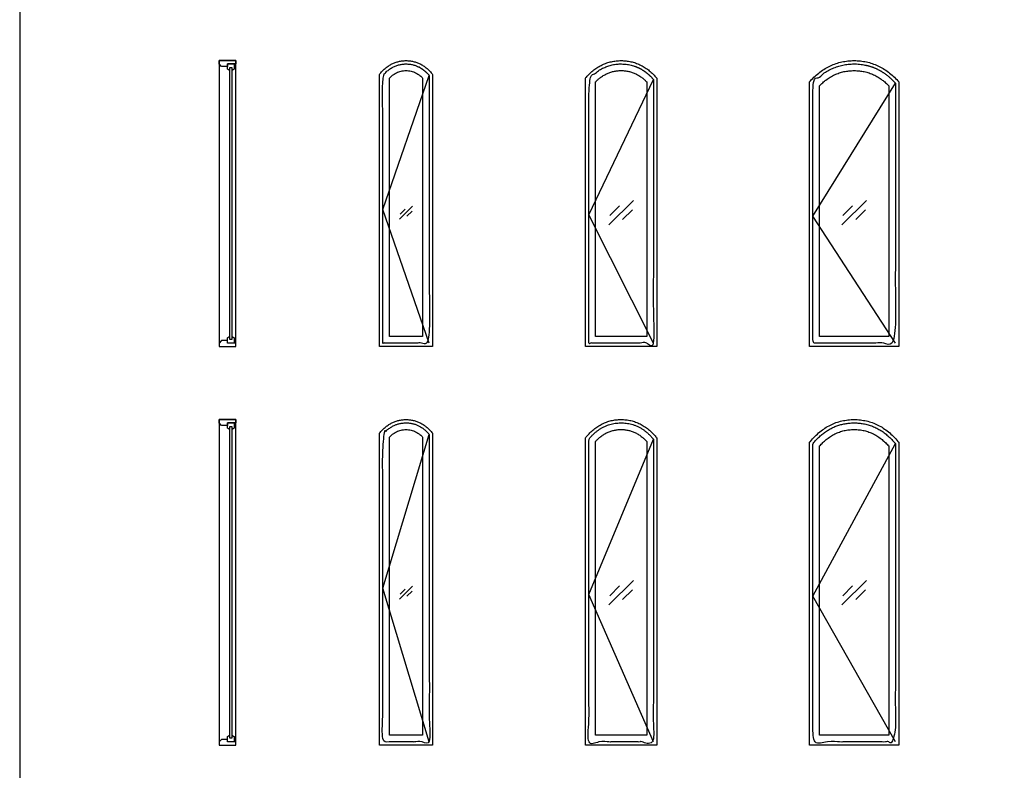
# Model space of a CAD drawing. Units: metres. Extents: x 0 to 15.3, y -3 to 20.9.
# Drawn here: x 0 to 7.5, y 2.7 to 8.5 of the extents above; entities that cross this region are included whole.
import ezdxf

# ---------------------------------------------------------------- set-up
doc = ezdxf.new("R2010")
doc.units = ezdxf.units.M
for name, color, linetype, true_color in [('2D$AG-BUILDINGS', 7, 'Continuous', 0x66ccff), ('2D$AG-DETAILS', 7, 'Continuous', 0x66ffff), ('2D$AG-DETAILS-DIAGRAM', 7, 'Continuous', 0xccff66), ('2D$X-VPRT', 7, 'Continuous', 0xfb02ff)]:
    doc.layers.add(name, color=color, linetype=linetype, true_color=true_color)

msp = doc.modelspace()

# ---------------------------------------------------------------- linework, layer by layer
at = {"layer": '2D$AG-BUILDINGS'}
for points in [[(1.651, 5.9565), (1.651, 8.1409), (1.524, 8.1409), (1.524, 5.9565)], [(1.524, 8.1155), (1.524, 8.1409), (1.651, 8.1409), (1.651, 8.1155), (1.5875, 8.1155), (1.5875, 8.0964), (1.5431, 8.0964)], [(1.6029, 8.0847), (1.6029, 8.0647), (1.5875, 8.0747), (1.5875, 8.1155), (1.6383, 8.1155), (1.6383, 8.0747), (1.6229, 8.0647), (1.6229, 8.0847)], [(1.6029, 6.0127), (1.6229, 6.0127), (1.6229, 8.0847), (1.6029, 8.0847)], [(1.524, 5.9819), (1.524, 5.9565), (1.651, 5.9565), (1.651, 5.9819), (1.5875, 5.9819), (1.5875, 6.0009), (1.5431, 6.0009)], [(1.651, 2.9085), (1.651, 5.3977), (1.524, 5.3977), (1.524, 2.9085)], [(1.524, 5.3723), (1.524, 5.3977), (1.651, 5.3977), (1.651, 5.3723), (1.5875, 5.3723), (1.5875, 5.3532), (1.5431, 5.3532)], [(1.6029, 5.3415), (1.6029, 5.3215), (1.5875, 5.3315), (1.5875, 5.3723), (1.6383, 5.3723), (1.6383, 5.3315), (1.6229, 5.3215), (1.6229, 5.3415)], [(1.6029, 2.9647), (1.6229, 2.9647), (1.6229, 5.3415), (1.6029, 5.3415)], [(1.524, 2.9339), (1.524, 2.9085), (1.651, 2.9085), (1.651, 2.9339), (1.5875, 2.9339), (1.5875, 2.9529), (1.5431, 2.9529)]]:
    msp.add_lwpolyline(points, close=True, dxfattribs=at)
for points, degree, knots in [([(3.1491, 8.0429), (3.1426, 8.0507), (3.1291, 8.0655), (3.1073, 8.0853), (3.0841, 8.1024), (3.0597, 8.1164), (3.0342, 8.1274), (3.0075, 8.1352), (2.98, 8.1399), (2.9519, 8.1414), (2.9238, 8.1399), (2.8962, 8.1352), (2.8696, 8.1274), (2.844, 8.1164), (2.8196, 8.1024), (2.7965, 8.0853), (2.7746, 8.0655), (2.7611, 8.0507), (2.7546, 8.0429), (2.7526, 8.0405), (2.7506, 8.0381), (2.7487, 8.0358), (2.7487, 7.3427), (2.7487, 6.6496), (2.7487, 5.9565), (2.8841, 5.9565), (3.0196, 5.9565), (3.1551, 5.9565), (3.1551, 6.6496), (3.1551, 7.3427), (3.1551, 8.0358), (3.1531, 8.0381), (3.1511, 8.0405), (3.1491, 8.0429)], 3, [0, 0, 0, 0, 3.053414, 5.997771, 8.857979, 11.658971, 14.427213, 17.188684, 19.969533, 22.796246, 25.62296, 28.403809, 31.16528, 33.933522, 36.734514, 39.594722, 42.539079, 45.592493, 45.592493, 45.592493, 46.515027, 46.515027, 46.515027, 76.646742, 76.646742, 76.646742, 117.286742, 117.286742, 117.286742, 147.418456, 147.418456, 147.418456, 148.340991, 148.340991, 148.340991, 148.340991]), ([(4.8607, 8.0147), (4.8518, 8.0249), (4.8335, 8.0441), (4.8039, 8.0697), (4.7726, 8.0916), (4.7398, 8.1096), (4.7055, 8.1236), (4.6699, 8.1336), (4.633, 8.1396), (4.5952, 8.1415), (4.5575, 8.1396), (4.5206, 8.1336), (4.485, 8.1236), (4.4507, 8.1096), (4.4179, 8.0916), (4.3866, 8.0697), (4.357, 8.0441), (4.3387, 8.0249), (4.3298, 8.0147), (4.3277, 8.0123), (4.3256, 8.0099), (4.3235, 8.0076), (4.3235, 7.3239), (4.3235, 6.6402), (4.3235, 5.9565), (4.5047, 5.9565), (4.6858, 5.9565), (4.867, 5.9565), (4.867, 6.6402), (4.867, 7.3239), (4.867, 8.0076), (4.8649, 8.0099), (4.8628, 8.0123), (4.8607, 8.0147)], 3, [0, 0, 0, 0, 4.045713, 7.950299, 11.747121, 15.470549, 19.156995, 22.843003, 26.565129, 30.359804, 34.154478, 37.876605, 41.562613, 45.249059, 48.972487, 52.769309, 56.673894, 60.719608, 60.719608, 60.719608, 61.676025, 61.676025, 61.676025, 91.841622, 91.841622, 91.841622, 132.481622, 132.481622, 132.481622, 162.64722, 162.64722, 162.64722, 163.603637, 163.603637, 163.603637, 163.603637]), ([(6.7096, 7.9864), (6.6984, 7.9989), (6.6752, 8.0225), (6.6378, 8.0539), (6.5985, 8.0807), (6.5573, 8.1027), (6.5142, 8.1198), (6.4695, 8.1321), (6.4231, 8.1393), (6.3758, 8.1417), (6.3284, 8.1393), (6.2821, 8.1321), (6.2373, 8.1198), (6.1943, 8.1027), (6.1531, 8.0807), (6.1138, 8.0539), (6.0764, 8.0225), (6.0532, 7.9989), (6.042, 7.9864), (6.0398, 7.984), (6.0376, 7.9816), (6.0354, 7.9792), (6.0354, 7.3049), (6.0354, 6.6307), (6.0354, 5.9565), (6.2623, 5.9565), (6.4892, 5.9565), (6.7161, 5.9565), (6.7161, 6.6307), (6.7161, 7.3049), (6.7161, 7.9792), (6.714, 7.9816), (6.7118, 7.984), (6.7096, 7.9864)], 3, [0, 0, 0, 0, 5.038747, 9.905105, 14.641091, 19.290553, 23.899824, 28.51571, 33.184819, 37.953118, 42.721417, 47.390526, 52.006412, 56.615683, 61.265145, 66.00113, 70.867489, 75.906235, 75.906235, 75.906235, 76.882758, 76.882758, 76.882758, 107.068461, 107.068461, 107.068461, 147.708461, 147.708461, 147.708461, 177.894163, 177.894163, 177.894163, 178.870686, 178.870686, 178.870686, 178.870686]), ([(3.1297, 8.0266), (3.0553, 8.1155), (2.9519, 8.1155), (2.8485, 8.1155), (2.7741, 8.0266), (2.7741, 7.0254), (2.7741, 5.9819), (2.9519, 5.9819), (3.1297, 5.9819), (3.1297, 7.0254), (3.1297, 8.0266)], 2, [114.939835, 114.939835, 114.939835, 140.981309, 140.981309, 167.022784, 167.022784, 193.691964, 193.691964, 229.251964, 229.251964, 255.921144, 255.921144, 255.921144]), ([(3.0789, 8.0072), (3.0725, 8.0139), (3.0607, 8.0249), (3.0426, 8.0383), (3.0257, 8.048), (3.0083, 8.0555), (2.9903, 8.0608), (2.9714, 8.064), (2.9519, 8.065), (2.9323, 8.064), (2.9135, 8.0608), (2.8954, 8.0555), (2.8781, 8.048), (2.8612, 8.0383), (2.843, 8.0249), (2.8313, 8.0139), (2.8249, 8.0072), (2.8249, 7.349), (2.8249, 6.6909), (2.8249, 6.0327), (2.9095, 6.0327), (2.9942, 6.0327), (3.0789, 6.0327), (3.0789, 6.6909), (3.0789, 7.349), (3.0789, 8.0072)], 3, [0, 0, 0, 0, 2.778419, 4.820525, 6.754521, 8.624875, 10.482118, 12.377541, 14.358639, 16.339737, 18.23516, 20.092403, 21.962757, 23.896753, 25.938859, 28.717278, 28.717278, 28.717278, 54.479383, 54.479383, 54.479383, 79.879383, 79.879383, 79.879383, 105.641488, 105.641488, 105.641488, 105.641488]), ([(4.8416, 7.998), (4.7385, 8.1155), (4.5952, 8.1155), (4.452, 8.1155), (4.3489, 7.998), (4.3489, 7.0254), (4.3489, 5.9819), (4.5952, 5.9819), (4.8416, 5.9819), (4.8416, 7.0254), (4.8416, 7.998)], 2, [114.939835, 114.939835, 114.939835, 140.981309, 140.981309, 167.022784, 167.022784, 193.691964, 193.691964, 229.251964, 229.251964, 255.921144, 255.921144, 255.921144]), ([(4.7908, 7.9782), (4.7853, 7.9839), (4.7742, 7.9947), (4.7547, 8.0111), (4.7325, 8.0267), (4.707, 8.0406), (4.6807, 8.0514), (4.6534, 8.0591), (4.6248, 8.0637), (4.5952, 8.0652), (4.5657, 8.0637), (4.5371, 8.0591), (4.5098, 8.0514), (4.4835, 8.0406), (4.458, 8.0267), (4.4358, 8.0111), (4.4163, 7.9947), (4.4052, 7.9839), (4.3997, 7.9782), (4.3997, 7.3297), (4.3997, 6.6812), (4.3997, 6.0327), (4.5301, 6.0327), (4.6604, 6.0327), (4.7908, 6.0327), (4.7908, 6.6812), (4.7908, 7.3297), (4.7908, 7.9782)], 3, [0, 0, 0, 0, 2.374863, 4.648081, 7.639382, 10.516949, 13.334944, 16.152239, 19.027738, 22.01574, 25.003742, 27.879242, 30.696536, 33.514532, 36.392099, 39.3834, 41.656617, 44.03148, 44.03148, 44.03148, 69.779597, 69.779597, 69.779597, 98.007639, 98.007639, 98.007639, 123.755755, 123.755755, 123.755755, 123.755755]), ([(6.6907, 7.9694), (6.559, 8.1155), (6.3758, 8.1155), (6.1926, 8.1155), (6.0608, 7.9694), (6.0608, 7.0254), (6.0608, 5.9819), (6.3758, 5.9819), (6.6907, 5.9819), (6.6907, 7.0254), (6.6907, 7.9694)], 2, [114.939835, 114.939835, 114.939835, 140.981309, 140.981309, 167.022784, 167.022784, 193.691964, 193.691964, 229.251964, 229.251964, 255.921144, 255.921144, 255.921144]), ([(6.6399, 7.9493), (6.6322, 7.9573), (6.6164, 7.9725), (6.5894, 7.9947), (6.5591, 8.0153), (6.5252, 8.0334), (6.4959, 8.0451), (6.4719, 8.0524), (6.4472, 8.0584), (6.4152, 8.0634), (6.3758, 8.0653), (6.3364, 8.0634), (6.3044, 8.0584), (6.2797, 8.0524), (6.2557, 8.0451), (6.2264, 8.0334), (6.1925, 8.0153), (6.1622, 7.9947), (6.1352, 7.9725), (6.1194, 7.9573), (6.1116, 7.9493), (6.1116, 7.3105), (6.1116, 6.6716), (6.1116, 6.0327), (6.2877, 6.0327), (6.4638, 6.0327), (6.6399, 6.0327), (6.6399, 6.6716), (6.6399, 7.3105), (6.6399, 7.9493)], 3, [0, 0, 0, 0, 3.345195, 6.555241, 10.493723, 14.310095, 18.068156, 19.946506, 21.835747, 25.680269, 29.663899, 33.647529, 37.492052, 39.381293, 41.259642, 45.017704, 48.834076, 52.772558, 55.982604, 59.327799, 59.327799, 59.327799, 85.06375, 85.06375, 85.06375, 114.888266, 114.888266, 114.888266, 140.624218, 140.624218, 140.624218, 140.624218]), ([(1.6029, 6.0127), (1.6029, 6.0227), (1.6029, 6.0327), (1.5952, 6.0277), (1.5875, 6.0227), (1.5875, 6.0023), (1.5875, 5.9819), (1.6129, 5.9819), (1.6383, 5.9819), (1.6383, 6.0023), (1.6383, 6.0227), (1.6306, 6.0277), (1.6229, 6.0327), (1.6229, 6.0227), (1.6229, 6.0127), (1.6129, 6.0127), (1.6029, 6.0127)], 2, [-145.455117, -145.455117, -145.455117, -143.50937, -143.50937, -141.673179, -141.673179, -137.593179, -137.593179, -132.513179, -132.513179, -128.433179, -128.433179, -126.596987, -126.596987, -124.651241, -124.651241, -123.651241, -123.651241, -123.651241]), ([(3.1491, 5.2997), (3.1426, 5.3075), (3.1291, 5.3223), (3.1073, 5.3421), (3.0841, 5.3592), (3.0597, 5.3732), (3.0342, 5.3842), (3.0075, 5.392), (2.98, 5.3967), (2.9519, 5.3982), (2.9238, 5.3967), (2.8962, 5.392), (2.8696, 5.3842), (2.844, 5.3732), (2.8196, 5.3592), (2.7965, 5.3421), (2.7746, 5.3223), (2.7611, 5.3075), (2.7546, 5.2997), (2.7526, 5.2973), (2.7506, 5.2949), (2.7487, 5.2926), (2.7487, 4.4979), (2.7487, 3.7032), (2.7487, 2.9085), (2.8841, 2.9085), (3.0196, 2.9085), (3.1551, 2.9085), (3.1551, 3.7032), (3.1551, 4.4979), (3.1551, 5.2926), (3.1531, 5.2949), (3.1511, 5.2973), (3.1491, 5.2997)], 3, [0, 0, 0, 0, 3.053414, 5.997771, 8.857979, 11.658971, 14.427213, 17.188684, 19.969533, 22.796246, 25.62296, 28.403809, 31.16528, 33.933522, 36.734514, 39.594722, 42.539079, 45.592493, 45.592493, 45.592493, 46.515027, 46.515027, 46.515027, 282.386742, 282.386742, 282.386742, 284.926742, 284.926742, 284.926742, 287.466742, 287.466742, 287.466742, 288.389276, 288.389276, 288.389276, 288.389276]), ([(3.1297, 5.2834), (3.0553, 5.3723), (2.9519, 5.3723), (2.8485, 5.3723), (2.7741, 5.2834), (2.7741, 4.1086), (2.7741, 2.9339), (2.9519, 2.9339), (3.1297, 2.9339), (3.1297, 4.1086), (3.1297, 5.2834)], 2, [1035.04918, 1035.04918, 1035.04918, 1061.090655, 1061.090655, 1087.13213, 1087.13213, 1322.081309, 1322.081309, 1426.221309, 1426.221309, 1661.170489, 1661.170489, 1661.170489]), ([(4.8611, 5.2654), (4.8522, 5.276), (4.834, 5.296), (4.8044, 5.3229), (4.7732, 5.3459), (4.7403, 5.3648), (4.706, 5.3795), (4.6702, 5.3901), (4.6331, 5.3963), (4.5952, 5.3983), (4.5574, 5.3963), (4.5203, 5.3901), (4.4845, 5.3795), (4.4502, 5.3648), (4.4173, 5.3459), (4.3861, 5.3229), (4.3565, 5.296), (4.3383, 5.276), (4.3294, 5.2654), (4.3274, 5.263), (4.3254, 5.2607), (4.3235, 5.2583), (4.3235, 4.475), (4.3235, 3.6917), (4.3235, 2.9085), (4.5047, 2.9085), (4.6858, 2.9085), (4.867, 2.9085), (4.867, 3.6917), (4.867, 4.475), (4.867, 5.2583), (4.8651, 5.2607), (4.8631, 5.263), (4.8611, 5.2654)], 3, [0, 0, 0, 0, 4.142848, 8.125844, 11.984091, 15.753995, 19.474544, 23.184896, 26.924518, 30.732814, 34.541109, 38.280731, 41.991083, 45.711632, 49.481536, 53.339783, 57.322779, 61.465627, 61.465627, 61.465627, 62.388162, 62.388162, 62.388162, 300.799876, 300.799876, 300.799876, 410.019876, 410.019876, 410.019876, 648.43159, 648.43159, 648.43159, 649.354125, 649.354125, 649.354125, 649.354125]), ([(4.8416, 5.2491), (4.7385, 5.3723), (4.5952, 5.3723), (4.452, 5.3723), (4.3489, 5.2491), (4.3489, 4.1086), (4.3489, 2.9339), (4.5952, 2.9339), (4.8416, 2.9339), (4.8416, 4.1086), (4.8416, 5.2491)], 2, [1035.04918, 1035.04918, 1035.04918, 1061.090655, 1061.090655, 1087.13213, 1087.13213, 1322.081309, 1322.081309, 1426.221309, 1426.221309, 1661.170489, 1661.170489, 1661.170489]), ([(6.7102, 5.2311), (6.699, 5.2445), (6.676, 5.2698), (6.6387, 5.3037), (6.5994, 5.3326), (6.5581, 5.3563), (6.5149, 5.3749), (6.47, 5.3881), (6.4234, 5.396), (6.3758, 5.3985), (6.3282, 5.396), (6.2816, 5.3881), (6.2367, 5.3749), (6.1935, 5.3563), (6.1522, 5.3326), (6.1129, 5.3037), (6.0756, 5.2698), (6.0525, 5.2445), (6.0413, 5.2311), (6.0394, 5.2287), (6.0374, 5.2264), (6.0354, 5.224), (6.0354, 4.4522), (6.0354, 3.6803), (6.0354, 2.9085), (6.2623, 2.9085), (6.4892, 2.9085), (6.7161, 2.9085), (6.7161, 3.6803), (6.7161, 4.4522), (6.7161, 5.224), (6.7142, 5.2264), (6.7122, 5.2287), (6.7102, 5.2311)], 3, [0, 0, 0, 0, 5.232283, 10.253918, 15.110204, 19.849019, 24.521876, 29.181109, 33.879504, 38.669381, 43.459258, 48.157652, 52.816886, 57.489742, 62.228558, 67.084843, 72.106478, 77.338761, 77.338761, 77.338761, 78.261296, 78.261296, 78.261296, 316.67301, 316.67301, 316.67301, 425.89301, 425.89301, 425.89301, 664.304725, 664.304725, 664.304725, 665.227259, 665.227259, 665.227259, 665.227259]), ([(6.6907, 5.2148), (6.559, 5.3723), (6.3758, 5.3723), (6.1926, 5.3723), (6.0608, 5.2148), (6.0608, 4.1086), (6.0608, 2.9339), (6.3758, 2.9339), (6.6907, 2.9339), (6.6907, 4.1086), (6.6907, 5.2148)], 2, [1035.04918, 1035.04918, 1035.04918, 1061.090655, 1061.090655, 1087.13213, 1087.13213, 1322.081309, 1322.081309, 1426.221309, 1426.221309, 1661.170489, 1661.170489, 1661.170489]), ([(3.0789, 5.264), (3.0725, 5.2707), (3.0607, 5.2817), (3.0426, 5.2951), (3.0257, 5.3048), (3.0083, 5.3123), (2.9903, 5.3176), (2.9714, 5.3208), (2.9519, 5.3218), (2.9323, 5.3208), (2.9135, 5.3176), (2.8954, 5.3123), (2.8781, 5.3048), (2.8612, 5.2951), (2.843, 5.2817), (2.8313, 5.2707), (2.8249, 5.264), (2.8249, 4.5042), (2.8249, 3.7445), (2.8249, 2.9847), (2.9095, 2.9847), (2.9942, 2.9847), (3.0789, 2.9847), (3.0789, 3.7445), (3.0789, 4.5042), (3.0789, 5.264)], 3, [0, 0, 0, 0, 2.778419, 4.820525, 6.754521, 8.624875, 10.482118, 12.377541, 14.358639, 16.339737, 18.23516, 20.092403, 21.962757, 23.896753, 25.938859, 28.717278, 28.717278, 28.717278, 256.651945, 256.651945, 256.651945, 331.03766, 331.03766, 331.03766, 558.972327, 558.972327, 558.972327, 558.972327]), ([(4.7908, 5.23), (4.7852, 5.2362), (4.7738, 5.2478), (4.754, 5.2653), (4.7316, 5.2818), (4.7063, 5.2964), (4.6844, 5.3058), (4.6666, 5.3116), (4.6483, 5.3164), (4.6245, 5.3205), (4.5952, 5.322), (4.566, 5.3205), (4.5422, 5.3164), (4.5239, 5.3116), (4.5061, 5.3058), (4.4842, 5.2964), (4.4589, 5.2818), (4.4365, 5.2653), (4.4167, 5.2478), (4.4053, 5.2362), (4.3997, 5.23), (4.3997, 4.4816), (4.3997, 3.7331), (4.3997, 2.9847), (4.5301, 2.9847), (4.6604, 2.9847), (4.7908, 2.9847), (4.7908, 3.7331), (4.7908, 4.4816), (4.7908, 5.23)], 3, [0, 0, 0, 0, 2.50356, 4.886088, 7.926233, 10.829141, 13.651802, 15.052888, 16.457926, 19.312121, 22.274801, 25.237481, 28.091677, 29.496715, 30.897801, 33.720462, 36.62337, 39.663515, 42.046043, 44.549603, 44.549603, 44.549603, 272.453035, 272.453035, 272.453035, 355.12087, 355.12087, 355.12087, 583.024301, 583.024301, 583.024301, 583.024301]), ([(6.6399, 5.1959), (6.632, 5.2048), (6.6158, 5.2216), (6.5883, 5.2461), (6.5578, 5.2685), (6.524, 5.288), (6.4948, 5.3005), (6.4709, 5.3083), (6.4527, 5.3131), (6.4341, 5.3169), (6.4085, 5.3204), (6.3758, 5.3222), (6.3431, 5.3204), (6.3175, 5.3169), (6.2989, 5.3131), (6.2806, 5.3083), (6.2628, 5.3025), (6.2452, 5.2956), (6.2221, 5.2848), (6.1938, 5.2685), (6.1633, 5.2461), (6.1358, 5.2216), (6.1196, 5.2048), (6.1116, 5.1959), (6.1116, 4.4588), (6.1116, 3.7217), (6.1116, 2.9847), (6.2877, 2.9847), (6.4638, 2.9847), (6.6399, 2.9847), (6.6399, 3.7217), (6.6399, 4.4588), (6.6399, 5.1959)], 3, [0, 0, 0, 0, 3.588995, 7.003263, 11.041447, 14.913267, 18.688235, 20.563355, 22.443241, 24.337745, 26.256209, 30.20047, 34.144732, 36.063195, 37.9577, 39.837586, 41.712706, 43.592821, 45.487674, 49.359494, 53.397677, 56.811945, 60.400941, 60.400941, 60.400941, 288.257586, 288.257586, 288.257586, 375.600812, 375.600812, 375.600812, 603.457458, 603.457458, 603.457458, 603.457458]), ([(1.6029, 2.9647), (1.6029, 2.9747), (1.6029, 2.9847), (1.5952, 2.9797), (1.5875, 2.9747), (1.5875, 2.9543), (1.5875, 2.9339), (1.6129, 2.9339), (1.6383, 2.9339), (1.6383, 2.9543), (1.6383, 2.9747), (1.6306, 2.9797), (1.6229, 2.9847), (1.6229, 2.9747), (1.6229, 2.9647), (1.6129, 2.9647), (1.6029, 2.9647)], 2, [-145.455117, -145.455117, -145.455117, -143.50937, -143.50937, -141.673179, -141.673179, -137.593179, -137.593179, -132.513179, -132.513179, -128.433179, -128.433179, -126.596987, -126.596987, -124.651241, -124.651241, -123.651241, -123.651241, -123.651241])]:
    msp.add_open_spline(points, degree=degree, knots=knots, dxfattribs=at)
at = {"layer": '2D$AG-DETAILS'}
for p, q in [((2.9061, 6.9672), (2.9457, 7.0067)), ((4.5089, 6.9565), (4.5836, 7.0312)), ((4.6816, 7.0019), (4.6069, 6.9272)), ((6.2895, 6.9565), (6.3641, 7.0312)), ((6.4621, 7.0019), (6.3875, 6.9272)), ((2.9976, 6.9912), (2.9581, 6.9517)), ((2.9061, 4.0623), (2.9457, 4.1019)), ((2.9976, 4.0864), (2.9581, 4.0468)), ((4.5089, 4.0517), (4.5836, 4.1263)), ((4.6816, 4.097), (4.6069, 4.0224)), ((6.2895, 4.0517), (6.3641, 4.1263)), ((6.4621, 4.097), (6.3875, 4.0224))]:
    msp.add_line(p, q, dxfattribs=at)
for points in [[(4.5018, 6.8858), (4.6887, 7.0726)], [(6.2824, 6.8858), (6.4692, 7.0726)], [(2.9024, 6.9297), (3.0014, 7.0287)], [(4.5018, 3.9809), (4.6887, 4.1678)], [(6.2824, 3.9809), (6.4692, 4.1678)], [(2.9024, 4.0248), (3.0014, 4.1238)]]:
    msp.add_lwpolyline(points, dxfattribs=at)
at = {"layer": '2D$AG-DETAILS-DIAGRAM'}
for points in [[(3.1297, 5.9819), (2.7741, 7.0042), (3.1297, 8.0266)], [(4.8416, 5.9819), (4.3489, 6.9633), (4.8416, 7.998)], [(6.6907, 5.9819), (6.0608, 6.9529), (6.6907, 7.9694)], [(3.1297, 2.9339), (2.7741, 4.1086), (3.1297, 5.2834)], [(4.8416, 2.9339), (4.3489, 4.0609), (4.8416, 5.2491)], [(6.6907, 2.9339), (6.0608, 4.0483), (6.6907, 5.2148)]]:
    msp.add_lwpolyline(points, dxfattribs=at)
at = {"layer": '2D$X-VPRT'}
msp.add_lwpolyline([(0, 0), (14.6105, 0), (14.6105, 20.8917), (0, 20.8917)], close=True, dxfattribs=at)

doc.saveas('drawing.dxf')
